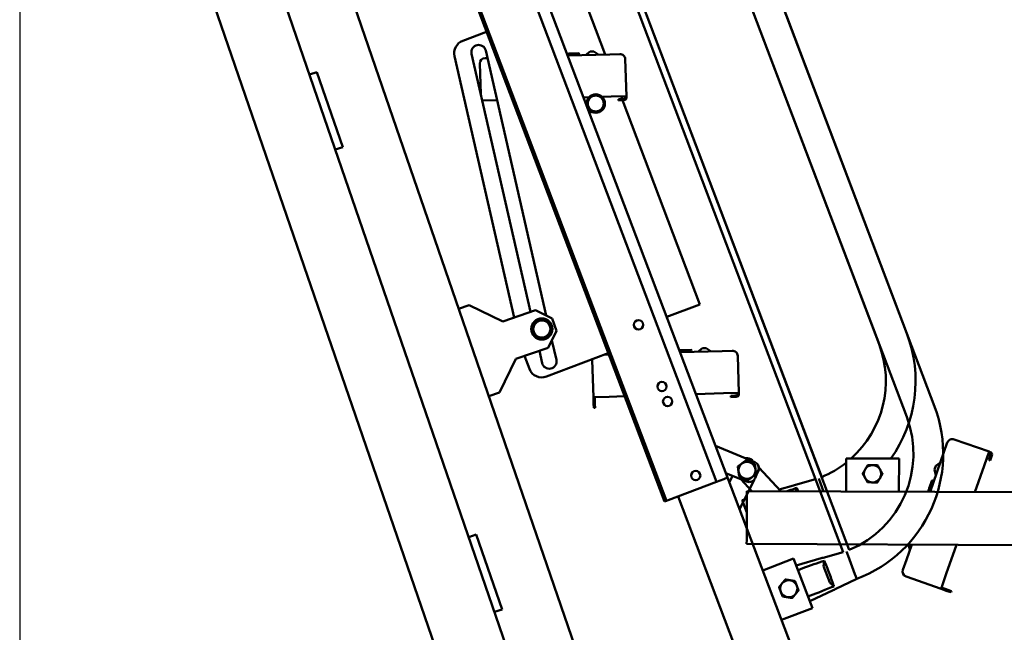
# Model space of a CAD drawing. Units: millimetres. Extents: x 200 to 8200, y 200 to 5740.
# Drawn here: x 2807 to 3552, y 3077 to 3541 of the extents above; entities that cross this region are included whole.
import ezdxf

# ---------------------------------------------------------------- set-up
doc = ezdxf.new("R2010")
doc.units = ezdxf.units.MM
doc.header["$LTSCALE"] = 20
doc.layers.add('Bemaßung - Wippro', color=7, linetype='Continuous', lineweight=25, true_color=0x008080)
doc.layers.add('Sichtbar (ISO)', color=7, linetype='Continuous', lineweight=50)
doc.styles.add('Text 3mm', font='isocpeur.ttf')
doc.dimstyles.new('Wippro', dxfattribs={"dimscale": 20, "dimtxt": 3, "dimasz": 2.5, "dimexe": 3, "dimexo": 0, "dimgap": 0.8, "dimtad": 1, "dimrnd": 1e-08, "dimtxsty": 'Text 3mm', "dimcen": 0.09, "dimdle": 10, "dimclrd": 7, "dimclre": 7, "dimclrt": 7, "dimadec": 0, "dimazin": 2, "dimtfac": 1.166667, "dimtmove": 0, "dimatfit": 3, "dimfxl": 1, "dimtolj": 1, "dimtzin": 0, "dimlwd": -1, "dimlwe": -1, "dimarcsym": 0})

# ---------------------------------------------------------------- blocks, each defined once
blk = doc.blocks.new('*D7')
at = {"layer": 'Bemaßung - Wippro', "color": 7, "transparency": 16777216}
for p, q in [((2807.14, 4007.49), (2807.14, 1061.36)), ((4053.39, 1321.36), (4053.39, 1061.36)), ((2857.14, 1121.36), (4003.39, 1121.36))]:
    blk.add_line(p, q, dxfattribs=at)
for points in [[(2857.14, 1129.69), (2857.14, 1113.02), (2807.14, 1121.36)], [(4003.39, 1129.69), (4003.39, 1113.02), (4053.39, 1121.36)]]:
    blk.add_solid(points, dxfattribs=at)
at = {"layer": 'Defpoints', "color": 0, "transparency": 16777216}
for p in [(2807.14, 4007.49), (4053.39, 1321.36), (4053.39, 1121.36)]:
    blk.add_point(p, dxfattribs=at)
at = {"layer": 'Bemaßung - Wippro', "color": 7, "transparency": 16777216, "insert": (3127.27, 1215.36), "char_height": 60, "attachment_point": 1, "style": 'Text 3mm'}
blk.add_mtext('\\A1; \\fISOCPEUR|b0|i0;Treppengrund F', dxfattribs=at)

msp = doc.modelspace()

# ---------------------------------------------------------------- linework, layer by layer
at = {"layer": 'Sichtbar (ISO)', "linetype": 'Continuous', "lineweight": 50}
for p, q in [((3191.521, 3996.49), (3457.126, 3295.323)), ((3215.581, 3996.49), (3478.167, 3303.293)), ((2908.89, 3990.746), (3335.71, 2751.171)), ((3247.507, 2700.177), (2807.99, 3976.627)), ((2990.205, 3980.432), (3294.852, 3176.199)), ((2991.608, 3980.963), (3296.254, 3176.73)), ((2861.99, 3976.448), (3289.95, 2733.564)), ((3413.703, 3194.706), (3119.559, 3971.212)), ((3408.967, 3193.092), (3115.765, 3967.111)), ((3068.955, 3916.51), (3342.545, 3194.265)), ((3064.902, 3901.804), (3334.128, 3191.077)), ((3250.037, 3514.411), (3178.132, 3704.232)), ((3142.224, 3524.733), (3160.24, 3531.558)), ((3193.474, 3319.634), (3148.941, 3514.955)), ((3159.666, 3517.4), (3205.378, 3316.908)), ((3222.448, 3515.071), (3221.038, 3515.028)), ((3222.448, 3515.071), (3223.378, 3515.099)), ((3223.378, 3515.099), (3223.97, 3515.117)), ((3223.97, 3515.117), (3224.008, 3515.118)), ((3228.136, 3515.244), (3224.008, 3515.118)), ((3228.136, 3515.244), (3229.965, 3515.3)), ((3230.098, 3513.803), (3230.171, 3515.089)), ((3238.538, 3516.562), (3235.046, 3513.954)), ((3241.396, 3516.649), (3238.538, 3516.562)), ((3241.396, 3516.649), (3245.041, 3514.259)), ((3181.111, 3315.377), (3136.017, 3513.159)), ((3155.205, 3507.517), (3155.91, 3484.388)), ((3159.081, 3511.637), (3160.967, 3511.695)), ((3253.386, 3514.513), (3221.6, 3513.544)), ((3224.103, 3513.62), (3224.176, 3514.906)), ((3224.141, 3513.622), (3224.214, 3514.907)), ((3253.386, 3514.513), (3261.034, 3514.747)), ((3266.007, 3482.884), (3265.154, 3510.871)), ((3026.321, 3499.198), (3031.994, 3501.151)), ((3031.994, 3501.151), (3051.528, 3444.42)), ((3168.053, 3479.896), (3157.011, 3479.559)), ((3157.058, 3479.561), (3157.065, 3479.322)), ((3168.053, 3479.896), (3168.216, 3479.901)), ((3233.589, 3481.895), (3237.656, 3482.019)), ((3247.683, 3482.325), (3254.536, 3482.534)), ((3266.007, 3482.884), (3254.536, 3482.534)), ((3260.071, 3480.702), (3263.07, 3480.793)), ((3260.071, 3480.702), (3260.102, 3479.702)), ((3263.1, 3479.793), (3260.102, 3479.702)), ((3262.775, 3480.784), (3262.026, 3482.762)), ((3263.07, 3480.793), (3264.069, 3480.823)), ((3264.1, 3479.824), (3263.1, 3479.793)), ((3321.649, 3325.364), (3263.15, 3479.795)), ((3265.038, 3481.854), (3265.008, 3482.853)), ((3266.007, 3482.884), (3266.038, 3481.884)), ((3051.528, 3444.42), (3045.855, 3442.467)), ((3139.132, 3322.076), (3147.169, 3324.843)), ((3172.591, 3312.444), (3147.169, 3324.843)), ((3296.493, 3315.835), (3321.649, 3325.364)), ((3197.174, 3320.909), (3172.591, 3312.444)), ((3197.174, 3320.909), (3209.885, 3314.709)), ((3209.885, 3314.709), (3213.141, 3305.254)), ((3213.141, 3305.254), (3206.941, 3292.543)), ((3182.358, 3284.078), (3206.941, 3292.543)), ((3209.661, 3298.12), (3213.016, 3283.405)), ((3323.556, 3292.125), (3320.063, 3289.517)), ((3326.414, 3292.212), (3323.556, 3292.125)), ((3326.414, 3292.212), (3330.059, 3289.822)), ((3169.959, 3258.657), (3182.358, 3284.078)), ((3192.691, 3276.515), (3188.964, 3286.353)), ((3202.291, 3280.96), (3200.181, 3290.215)), ((3252.343, 3288.417), (3205.585, 3270.705)), ((3249.57, 3287.367), (3252.095, 3287.444)), ((3252.704, 3287.463), (3252.095, 3287.444)), ((3307.465, 3290.634), (3306.056, 3290.591)), ((3338.404, 3290.076), (3306.618, 3289.107)), ((3307.465, 3290.634), (3308.396, 3290.662)), ((3308.396, 3290.662), (3308.988, 3290.68)), ((3308.988, 3290.68), (3309.026, 3290.681)), ((3313.154, 3290.807), (3309.026, 3290.681)), ((3309.12, 3289.183), (3309.193, 3290.469)), ((3309.158, 3289.184), (3309.231, 3290.47)), ((3313.154, 3290.807), (3314.983, 3290.863)), ((3315.115, 3289.366), (3315.188, 3290.652)), ((3338.404, 3290.076), (3346.051, 3290.31)), ((3351.025, 3258.446), (3350.171, 3286.433)), ((3240.223, 3283.08), (3241.076, 3255.093)), ((3169.959, 3258.657), (3161.922, 3255.889)), ((3253.071, 3255.459), (3241.076, 3255.093)), ((3241.076, 3255.093), (3241.229, 3250.096)), ((3242.076, 3255.124), (3242.228, 3250.126)), ((3253.071, 3255.459), (3264.693, 3255.813)), ((3318.607, 3257.458), (3339.554, 3258.097)), ((3351.025, 3258.446), (3339.554, 3258.097)), ((3345.089, 3256.265), (3348.087, 3256.356)), ((3345.089, 3256.265), (3345.119, 3255.265)), ((3348.118, 3255.356), (3345.119, 3255.265)), ((3348.087, 3256.356), (3349.087, 3256.386)), ((3349.117, 3255.387), (3348.118, 3255.356)), ((3350.056, 3257.416), (3350.025, 3258.416)), ((3351.025, 3258.446), (3351.056, 3257.447)), ((3241.32, 3247.097), (3241.229, 3250.096)), ((3241.32, 3247.097), (3242.32, 3247.127)), ((3242.228, 3250.126), (3242.32, 3247.127)), ((3363.035, 3206.074), (3333.451, 3218.271)), ((3506.209, 3213.546), (3508.732, 3220.77)), ((3540.262, 3213.994), (3513.828, 3223.227)), ((3506.209, 3213.546), (3495.724, 3183.524)), ((3540.262, 3213.994), (3536.477, 3203.159)), ((3540.876, 3212.72), (3539.932, 3213.05)), ((3540.171, 3207.67), (3541.161, 3210.502)), ((3540.262, 3213.994), (3541.206, 3213.664)), ((3542.105, 3210.173), (3541.115, 3207.341)), ((3541.161, 3210.502), (3541.49, 3211.447)), ((3542.434, 3211.117), (3542.105, 3210.173)), ((3361.881, 3206.55), (3361.031, 3207.465)), ((3432.253, 3208.805), (3432.142, 3183.805)), ((3472.252, 3208.628), (3432.253, 3208.805)), ((3472.142, 3183.629), (3472.252, 3208.628)), ((3499.919, 3203.118), (3498.976, 3200.419)), ((3499.919, 3203.118), (3503.456, 3205.664)), ((3529.567, 3183.375), (3536.477, 3203.159)), ((3540.171, 3207.67), (3541.115, 3207.341)), ((3341.22, 3197.762), (3356.937, 3191.282)), ((3363.465, 3193.999), (3365.752, 3199.546)), ((3382.814, 3184.023), (3366.098, 3202.012)), ((3498.976, 3200.419), (3500.159, 3196.224)), ((3334.128, 3191.077), (3297.657, 3177.262)), ((3339.739, 3193.203), (3334.128, 3191.077)), ((3339.739, 3193.203), (3342.545, 3194.265)), ((3352.544, 3193.093), (3360.882, 3184.12)), ((3381.656, 3185.269), (3392.366, 3188.337)), ((3394.008, 3188.808), (3408.972, 3193.094)), ((3394.008, 3188.806), (3394.008, 3188.808)), ((3411.479, 3193.52), (3412.748, 3190.169)), ((3412.748, 3190.169), (3415.13, 3183.88)), ((3496.479, 3190.235), (3495.117, 3186.336)), ((3496.479, 3190.235), (3497.082, 3191.963)), ((3498.527, 3191.55), (3497.353, 3192.079)), ((3356.98, 3147.137), (3357.13, 3181.137)), ((3357.13, 3181.137), (3357.143, 3184.137)), ((4377.133, 3179.631), (3357.143, 3184.137)), ((3494.602, 3184.863), (3494.137, 3183.531)), ((3494.602, 3184.863), (3494.909, 3185.742)), ((3494.909, 3185.742), (3495.104, 3186.3)), ((3495.104, 3186.3), (3495.117, 3186.336)), ((3496.549, 3185.888), (3495.375, 3186.417)), ((3496.562, 3185.924), (3495.388, 3186.453)), ((3296.254, 3176.73), (3294.852, 3176.199)), ((3297.657, 3177.262), (3296.254, 3176.73)), ((3353.498, 3177.204), (3357.117, 3178.241)), ((3353.498, 3177.204), (3357.071, 3167.774)), ((3146.781, 3149.356), (3152.454, 3151.309)), ((3152.454, 3151.309), (3171.988, 3094.578)), ((3356.966, 3144.137), (3356.98, 3147.137)), ((3356.966, 3144.137), (4376.957, 3139.631)), ((3481.774, 3143.586), (3477.737, 3132.027)), ((3479.242, 3143.597), (3480.375, 3139.579)), ((3507.947, 3121.475), (3515.617, 3143.436)), ((3475.099, 3124.474), (3477.737, 3132.027)), ((3507.947, 3121.475), (3503.99, 3110.146)), ((3477.556, 3119.379), (3503.99, 3110.146)), ((3503.99, 3110.146), (3508.71, 3108.498)), ((3504.32, 3111.09), (3509.04, 3109.442)), ((3511.543, 3107.508), (3508.71, 3108.498)), ((3509.04, 3109.442), (3511.872, 3108.452)), ((3511.543, 3107.508), (3511.872, 3108.452)), ((3171.988, 3094.578), (3166.315, 3092.625))]:
    msp.add_line(p, q, dxfattribs=at)
at = {"layer": 'Sichtbar (ISO)'}
for p, q in [((2908.89, 3990.746), (3335.71, 2751.171)), ((3247.507, 2700.177), (2807.99, 3976.627)), ((2990.205, 3980.432), (3294.852, 3176.199)), ((2991.608, 3980.963), (3296.254, 3176.73)), ((3220.781, 3982.762), (3499.037, 3248.199)), ((2861.99, 3976.448), (3289.95, 2733.564)), ((3434.573, 3139.611), (3119.559, 3971.212)), ((3199.74, 3974.792), (3477.996, 3240.228)), ((3429.837, 3137.998), (3115.765, 3967.111)), ((3068.955, 3916.51), (3342.545, 3194.265)), ((3064.902, 3901.804), (3334.128, 3191.077)), ((3250.037, 3514.411), (3178.132, 3704.232)), ((3142.224, 3524.733), (3160.24, 3531.558)), ((3193.474, 3319.634), (3148.941, 3514.955)), ((3159.666, 3517.4), (3205.378, 3316.908)), ((3222.448, 3515.071), (3221.038, 3515.028)), ((3222.448, 3515.071), (3223.378, 3515.099)), ((3223.378, 3515.099), (3223.97, 3515.117)), ((3223.97, 3515.117), (3224.008, 3515.118)), ((3228.136, 3515.244), (3224.008, 3515.118)), ((3228.136, 3515.244), (3229.965, 3515.3)), ((3230.098, 3513.803), (3230.171, 3515.089)), ((3238.538, 3516.562), (3235.046, 3513.954)), ((3241.396, 3516.649), (3238.538, 3516.562)), ((3241.396, 3516.649), (3245.041, 3514.259)), ((3181.111, 3315.377), (3136.017, 3513.159)), ((3155.205, 3507.517), (3155.91, 3484.388)), ((3159.081, 3511.637), (3160.967, 3511.695)), ((3253.386, 3514.513), (3221.6, 3513.544)), ((3224.103, 3513.62), (3224.176, 3514.906)), ((3224.141, 3513.622), (3224.214, 3514.907)), ((3253.386, 3514.513), (3261.034, 3514.747)), ((3266.007, 3482.884), (3265.154, 3510.871)), ((3026.321, 3499.198), (3031.994, 3501.151)), ((3031.994, 3501.151), (3051.528, 3444.42)), ((3168.053, 3479.896), (3157.011, 3479.559)), ((3157.058, 3479.561), (3157.065, 3479.322)), ((3168.053, 3479.896), (3168.216, 3479.901)), ((3233.589, 3481.895), (3237.656, 3482.019)), ((3247.683, 3482.325), (3254.536, 3482.534)), ((3266.007, 3482.884), (3254.536, 3482.534)), ((3260.071, 3480.702), (3263.07, 3480.793)), ((3260.071, 3480.702), (3260.102, 3479.702)), ((3263.1, 3479.793), (3260.102, 3479.702)), ((3262.775, 3480.784), (3262.026, 3482.762)), ((3263.07, 3480.793), (3264.069, 3480.823)), ((3264.1, 3479.824), (3263.1, 3479.793)), ((3321.649, 3325.364), (3263.15, 3479.795)), ((3265.038, 3481.854), (3265.008, 3482.853)), ((3266.007, 3482.884), (3266.038, 3481.884)), ((3051.528, 3444.42), (3045.855, 3442.467)), ((3139.132, 3322.076), (3147.169, 3324.843)), ((3172.591, 3312.444), (3147.169, 3324.843)), ((3296.493, 3315.835), (3321.649, 3325.364)), ((3197.174, 3320.909), (3172.591, 3312.444)), ((3197.174, 3320.909), (3209.885, 3314.709)), ((3209.885, 3314.709), (3213.141, 3305.254)), ((3213.141, 3305.254), (3206.941, 3292.543)), ((3182.358, 3284.078), (3206.941, 3292.543)), ((3209.661, 3298.12), (3213.016, 3283.405)), ((3323.556, 3292.125), (3320.063, 3289.517)), ((3326.414, 3292.212), (3323.556, 3292.125)), ((3326.414, 3292.212), (3330.059, 3289.822)), ((3169.959, 3258.657), (3182.358, 3284.078)), ((3192.691, 3276.515), (3188.964, 3286.353)), ((3202.291, 3280.96), (3200.181, 3290.215)), ((3252.343, 3288.417), (3205.585, 3270.705)), ((3249.57, 3287.367), (3252.095, 3287.444)), ((3252.704, 3287.463), (3252.095, 3287.444)), ((3307.465, 3290.634), (3306.056, 3290.591)), ((3338.404, 3290.076), (3306.618, 3289.107)), ((3307.465, 3290.634), (3308.396, 3290.662)), ((3308.396, 3290.662), (3308.988, 3290.68)), ((3308.988, 3290.68), (3309.026, 3290.681)), ((3313.154, 3290.807), (3309.026, 3290.681)), ((3309.12, 3289.183), (3309.193, 3290.469)), ((3309.158, 3289.184), (3309.231, 3290.47)), ((3313.154, 3290.807), (3314.983, 3290.863)), ((3315.115, 3289.366), (3315.188, 3290.652)), ((3338.404, 3290.076), (3346.051, 3290.31)), ((3351.025, 3258.446), (3350.171, 3286.433)), ((3240.223, 3283.08), (3241.076, 3255.093)), ((3169.959, 3258.657), (3161.922, 3255.889)), ((3253.071, 3255.459), (3241.076, 3255.093)), ((3241.076, 3255.093), (3241.229, 3250.096)), ((3242.076, 3255.124), (3242.228, 3250.126)), ((3253.071, 3255.459), (3264.693, 3255.813)), ((3318.607, 3257.458), (3339.554, 3258.097)), ((3351.025, 3258.446), (3339.554, 3258.097)), ((3345.089, 3256.265), (3348.087, 3256.356)), ((3345.089, 3256.265), (3345.119, 3255.265)), ((3348.118, 3255.356), (3345.119, 3255.265)), ((3348.087, 3256.356), (3349.087, 3256.386)), ((3349.117, 3255.387), (3348.118, 3255.356)), ((3350.056, 3257.416), (3350.025, 3258.416)), ((3351.025, 3258.446), (3351.056, 3257.447)), ((3241.32, 3247.097), (3241.229, 3250.096)), ((3241.32, 3247.097), (3242.32, 3247.127)), ((3242.228, 3250.126), (3242.32, 3247.127)), ((3363.035, 3206.074), (3333.451, 3218.271)), ((3360.5, 3207.119), (3358.038, 3208.326)), ((3341.22, 3197.762), (3356.937, 3191.282)), ((3346.274, 3195.678), (3343.869, 3190.769)), ((3363.465, 3193.999), (3365.752, 3199.546)), ((3364.51, 3196.534), (3365.717, 3198.996)), ((3334.128, 3191.077), (3297.657, 3177.262)), ((3339.739, 3193.203), (3334.128, 3191.077)), ((3339.739, 3193.203), (3342.545, 3194.265)), ((3703.87, 2240.408), (3342.545, 3194.265)), ((3351.638, 3170.259), (3362.568, 3192.57)), ((3305.138, 3180.096), (3666.464, 2226.238)), ((3296.254, 3176.73), (3294.852, 3176.199)), ((3297.657, 3177.262), (3296.254, 3176.73)), ((3146.781, 3149.356), (3152.454, 3151.309)), ((3152.454, 3151.309), (3171.988, 3094.578)), ((3414.878, 3133.713), (3429.842, 3137.999)), ((3432.349, 3138.425), (3433.618, 3135.075)), ((3392.491, 3132.985), (3369.113, 3124.129)), ((3406.661, 3095.578), (3392.491, 3132.985)), ((3394.434, 3127.857), (3413.236, 3133.242)), ((3414.878, 3133.712), (3414.878, 3133.713)), ((3433.618, 3135.075), (3438.851, 3121.261)), ((3415.176, 3127.301), (3419.887, 3114.865)), ((3438.851, 3121.261), (3440.219, 3117.647)), ((3440.219, 3117.647), (3423.912, 3109.865)), ((3422.37, 3109.13), (3404.719, 3100.706)), ((3423.912, 3109.865), (3423.911, 3109.866)), ((3171.988, 3094.578), (3166.315, 3092.625)), ((3383.282, 3086.722), (3406.661, 3095.578))]:
    msp.add_line(p, q, dxfattribs=at)
for centre, radius in [((3242.818, 3477.291), 7), ((3242.818, 3477.291), 6), ((3202.058, 3306.726), 8), ((3275.211, 3309.912), 3.5), ((3292.923, 3263.155), 3.5), ((3297.174, 3251.933), 3.5), ((3318.429, 3195.823), 3.5)]:
    msp.add_circle(centre, radius, dxfattribs=at)
at = {"layer": 'Sichtbar (ISO)', "linetype": 'Continuous', "lineweight": 50}
for centre, radius in [((3242.818, 3477.291), 7), ((3242.818, 3477.291), 6), ((3202.058, 3306.726), 8), ((3275.211, 3309.912), 3.5), ((3292.923, 3263.155), 3.5), ((3297.174, 3251.933), 3.5), ((3318.429, 3195.823), 3.5)]:
    msp.add_circle(centre, radius, dxfattribs=at)
at = {"layer": 'Sichtbar (ISO)'}
for centre, radius, start, end in [((3145.767, 3515.382), 10, 110.746902, 192.843695), ((3154.303, 3516.178), 5.5, 12.843695, 192.843695), ((3223.976, 3514.917), 0.2, 356.746902, 91.746902), ((3224.014, 3514.918), 0.2, 356.746902, 91.746902), ((3229.971, 3515.1), 0.2, 356.746902, 91.746902), ((3159.203, 3507.639), 4, 91.746902, 181.746902), ((3261.156, 3510.749), 4, 1.746902, 91.746902), ((3264.039, 3481.823), 1, 271.746902, 1.746902), ((3264.039, 3481.823), 2, 271.746902, 1.746902), ((3202.058, 3306.726), 6.5, 139, 199), ((3202.058, 3306.726), 6.5, 79, 139), ((3202.058, 3306.726), 6.5, 19, 79), ((3202.058, 3306.726), 6.5, 319, 19), ((3202.058, 3306.726), 6.5, 199, 259), ((3202.058, 3306.726), 6.5, 259, 319), ((3308.994, 3290.48), 0.2, 356.746902, 91.746902), ((3309.032, 3290.481), 0.2, 356.746902, 91.746902), ((3314.989, 3290.663), 0.2, 356.746902, 91.746902), ((3346.173, 3286.312), 4, 1.746902, 91.746902), ((3207.654, 3282.182), 5.5, 192.843696, 12.843695), ((3244.221, 3283.202), 4, 170.746902, 181.746902), ((3202.043, 3280.057), 10, 200.746902, 290.746902), ((3349.056, 3257.386), 1, 271.746902, 1.746902), ((3349.056, 3257.386), 2, 271.746902, 1.746902), ((3404.353, 3212.332), 101.25, 290.746902, 20.746902), ((3404.353, 3212.332), 78.75, 292.566122, 20.746902), ((3357.212, 3199.822), 6.5, 127.594513, 187.594513), ((3357.212, 3199.822), 6.5, 67.594513, 127.594513), ((3355.838, 3203.835), 5, 63.899292, 83.318587), ((3357.212, 3199.822), 6.5, 7.594513, 67.594513), ((3361.129, 3201.452), 5, 337.594513, 67.594513), ((3361.226, 3201.196), 5, 333.899292, 22.314576), ((3357.212, 3199.822), 6.5, 187.594513, 247.594513), ((3357.212, 3199.822), 6.5, 307.594513, 7.594513), ((3357.212, 3199.822), 6.5, 247.594513, 307.594513), ((3358.843, 3195.905), 5, 247.594513, 337.594513), ((3388.822, 3110.208), 6.5, 140.746902, 200.746902), ((3388.822, 3110.208), 6.5, 80.746902, 140.746902), ((3388.822, 3110.208), 6.5, 20.746902, 80.746902), ((3388.822, 3110.208), 6.5, 200.746902, 260.746902), ((3388.822, 3110.208), 6.5, 260.746902, 320.746902), ((3388.822, 3110.208), 6.5, 320.746902, 20.746902)]:
    msp.add_arc(centre, radius, start, end, dxfattribs=at)
at = {"layer": 'Sichtbar (ISO)', "linetype": 'Continuous', "lineweight": 50}
for centre, radius, start, end in [((3145.767, 3515.382), 10, 110.746902, 192.843695), ((3154.303, 3516.178), 5.5, 12.843695, 192.843695), ((3223.976, 3514.917), 0.2, 356.746902, 91.746902), ((3224.014, 3514.918), 0.2, 356.746902, 91.746902), ((3229.971, 3515.1), 0.2, 356.746902, 91.746902), ((3159.203, 3507.639), 4, 91.746902, 181.746902), ((3261.156, 3510.749), 4, 1.746902, 91.746902), ((3264.039, 3481.823), 1, 271.746902, 1.746902), ((3264.039, 3481.823), 2, 271.746902, 1.746902), ((3202.058, 3306.726), 6.5, 139, 199), ((3202.058, 3306.726), 6.5, 79, 139), ((3202.058, 3306.726), 6.5, 19, 79), ((3202.058, 3306.726), 6.5, 319, 19), ((3202.058, 3306.726), 6.5, 199, 259), ((3202.058, 3306.726), 6.5, 259, 319), ((3383.483, 3267.426), 101.25, 324.518098, 20.746902), ((3383.483, 3267.426), 78.75, 311.874285, 20.746902), ((3308.994, 3290.48), 0.2, 356.746902, 91.746902), ((3309.032, 3290.481), 0.2, 356.746902, 91.746902), ((3314.989, 3290.663), 0.2, 356.746902, 91.746902), ((3346.173, 3286.312), 4, 1.746902, 91.746902), ((3207.654, 3282.182), 5.5, 192.843696, 12.843695), ((3244.221, 3283.202), 4, 170.746902, 181.746902), ((3202.043, 3280.057), 10, 200.746902, 290.746902), ((3349.056, 3257.386), 1, 271.746902, 1.746902), ((3349.056, 3257.386), 2, 271.746902, 1.746902), ((3512.509, 3219.451), 4, 70.746902, 160.746902), ((3540.546, 3211.776), 1, 340.746902, 70.746902), ((3540.546, 3211.776), 2, 340.746902, 70.746902), ((3357.212, 3199.822), 6.5, 127.594513, 187.594513), ((3357.212, 3199.822), 6.5, 67.594513, 127.594513), ((3357.368, 3204.061), 5, 42.899292, 104.061504), ((3357.212, 3199.822), 6.5, 7.594513, 67.594513), ((3361.129, 3201.452), 5, 337.594513, 67.594513), ((3383.483, 3267.426), 78.75, 292.566122, 308.252311), ((3452.202, 3197.217), 6.5, 89.746902, 149.746902), ((3452.202, 3197.217), 6.5, 29.746902, 89.746902), ((3357.212, 3199.822), 6.5, 187.594513, 247.594513), ((3357.212, 3199.822), 6.5, 307.594513, 7.594513), ((3452.202, 3197.217), 6.5, 149.746902, 209.746902), ((3452.202, 3197.217), 6.5, 329.746902, 29.746902), ((3357.212, 3199.822), 6.5, 247.594513, 307.594513), ((3358.843, 3195.905), 5, 247.594513, 337.594513), ((3452.202, 3197.217), 6.5, 209.746902, 269.746902), ((3452.202, 3197.217), 6.5, 269.746902, 329.746902), ((3497.271, 3191.897), 0.2, 65.746902, 160.746902), ((3495.293, 3186.234), 0.2, 65.746902, 160.746902), ((3495.306, 3186.27), 0.2, 65.746902, 160.746902), ((3478.875, 3123.155), 4, 160.746902, 250.746902)]:
    msp.add_arc(centre, radius, start, end, dxfattribs=at)
at = {"layer": 'Sichtbar (ISO)'}
for points, knots in [([(3222.448, 3515.071), (3222.448, 3515.071), (3222.448, 3515.071), (3222.452, 3515.07), (3222.456, 3515.068), (3222.463, 3515.061), (3222.467, 3515.055), (3222.476, 3515.036), (3222.482, 3515.019), (3222.491, 3514.979), (3222.494, 3514.956), (3222.499, 3514.907), (3222.501, 3514.881), (3222.501, 3514.855)], [-0.033248077, -0.033248077, -0.033248077, -0.033248077, -0.032850429, -0.032850429, -0.028143806, -0.028143806, -0.023437283, -0.023437283, -0.015623965, -0.015623965, -0.007811779, -0.007811779, 0, 0, 0, 0]), ([(3223.378, 3515.099), (3223.379, 3515.099), (3223.38, 3515.099), (3223.393, 3515.099), (3223.406, 3515.097), (3223.43, 3515.09), (3223.442, 3515.085), (3223.472, 3515.066), (3223.489, 3515.05), (3223.516, 3515.011), (3223.527, 3514.988), (3223.541, 3514.939), (3223.544, 3514.912), (3223.543, 3514.886)], [-0.033247678, -0.033247678, -0.033247678, -0.033247678, -0.03291173, -0.03291173, -0.028174652, -0.028174652, -0.02343766, -0.02343766, -0.015624467, -0.015624467, -0.007812088, -0.007812088, 0, 0, 0, 0]), ([(3307.465, 3290.634), (3307.466, 3290.634), (3307.466, 3290.634), (3307.47, 3290.633), (3307.474, 3290.631), (3307.481, 3290.624), (3307.485, 3290.618), (3307.494, 3290.599), (3307.499, 3290.582), (3307.508, 3290.542), (3307.512, 3290.519), (3307.517, 3290.47), (3307.519, 3290.444), (3307.519, 3290.418)], [-0.033248077, -0.033248077, -0.033248077, -0.033248077, -0.032850429, -0.032850429, -0.028143806, -0.028143806, -0.023437283, -0.023437283, -0.015623965, -0.015623965, -0.007811779, -0.007811779, 0, 0, 0, 0]), ([(3308.396, 3290.662), (3308.397, 3290.662), (3308.398, 3290.662), (3308.411, 3290.662), (3308.424, 3290.66), (3308.448, 3290.653), (3308.46, 3290.648), (3308.49, 3290.629), (3308.506, 3290.613), (3308.534, 3290.574), (3308.545, 3290.551), (3308.558, 3290.501), (3308.561, 3290.475), (3308.56, 3290.449)], [-0.033247678, -0.033247678, -0.033247678, -0.033247678, -0.03291173, -0.03291173, -0.028174652, -0.028174652, -0.02343766, -0.02343766, -0.015624467, -0.015624467, -0.007812088, -0.007812088, 0, 0, 0, 0]), ([(3395.819, 3124.199), (3396.398, 3124.439), (3396.99, 3124.678), (3402.694, 3126.952), (3408.796, 3129.071), (3413.861, 3130.772)], [-1.818172, -1.818172, -1.818172, -1.818172, -1.6309498, -1.6309498, -0.0496938, -0.0496938, -0.0496938, -0.0496938]), ([(3415.176, 3127.301), (3415.193, 3128.061), (3415.263, 3128.811), (3415.478, 3130.184), (3415.606, 3130.796), (3415.759, 3131.405)], [0, 0, 0, 0, 0.22820833, 0.22820833, 0.41655029, 0.41655029, 0.41655029, 0.41655029]), ([(3423.043, 3112.177), (3422.965, 3112.382), (3422.885, 3112.595), (3422.607, 3113.329), (3422.398, 3113.882), (3421.947, 3115.069), (3421.696, 3115.729), (3420.842, 3117.974), (3420.182, 3119.712), (3419.515, 3121.472), (3418.845, 3123.24), (3418.169, 3125.029), (3416.887, 3128.427), (3416.258, 3130.094), (3415.759, 3131.405)], [0.0790423, 0.0790423, 0.0790423, 0.0790423, 0.1682977, 0.1682977, 0.3744704, 0.3744704, 0.5955364, 0.5955364, 1.0891636, 1.0891636, 1.0891636, 1.5847494, 1.5847494, 2.0998977, 2.0998977, 2.0998977, 2.0998977]), ([(3423.043, 3112.177), (3422.53, 3112.528), (3422.033, 3112.898), (3420.962, 3113.783), (3420.408, 3114.302), (3419.887, 3114.865)], [0, 0, 0, 0, 0.18644125, 0.18644125, 0.4165961, 0.4165961, 0.4165961, 0.4165961])]:
    msp.add_open_spline(points, degree=3, knots=knots, dxfattribs=at)
at = {"layer": 'Sichtbar (ISO)', "linetype": 'Continuous', "lineweight": 50}
for points, knots in [([(3222.448, 3515.071), (3222.448, 3515.071), (3222.448, 3515.071), (3222.452, 3515.07), (3222.456, 3515.068), (3222.463, 3515.061), (3222.467, 3515.055), (3222.476, 3515.036), (3222.482, 3515.019), (3222.491, 3514.979), (3222.494, 3514.956), (3222.499, 3514.907), (3222.501, 3514.881), (3222.501, 3514.855)], [-0.033248077, -0.033248077, -0.033248077, -0.033248077, -0.032850429, -0.032850429, -0.028143806, -0.028143806, -0.023437283, -0.023437283, -0.015623965, -0.015623965, -0.007811779, -0.007811779, 0, 0, 0, 0]), ([(3223.378, 3515.099), (3223.379, 3515.099), (3223.38, 3515.099), (3223.393, 3515.099), (3223.406, 3515.097), (3223.43, 3515.09), (3223.442, 3515.085), (3223.472, 3515.066), (3223.489, 3515.05), (3223.516, 3515.011), (3223.527, 3514.988), (3223.541, 3514.939), (3223.544, 3514.912), (3223.543, 3514.886)], [-0.033247678, -0.033247678, -0.033247678, -0.033247678, -0.03291173, -0.03291173, -0.028174652, -0.028174652, -0.02343766, -0.02343766, -0.015624467, -0.015624467, -0.007812088, -0.007812088, 0, 0, 0, 0]), ([(3307.465, 3290.634), (3307.466, 3290.634), (3307.466, 3290.634), (3307.47, 3290.633), (3307.474, 3290.631), (3307.481, 3290.624), (3307.485, 3290.618), (3307.494, 3290.599), (3307.499, 3290.582), (3307.508, 3290.542), (3307.512, 3290.519), (3307.517, 3290.47), (3307.519, 3290.444), (3307.519, 3290.418)], [-0.033248077, -0.033248077, -0.033248077, -0.033248077, -0.032850429, -0.032850429, -0.028143806, -0.028143806, -0.023437283, -0.023437283, -0.015623965, -0.015623965, -0.007811779, -0.007811779, 0, 0, 0, 0]), ([(3308.396, 3290.662), (3308.397, 3290.662), (3308.398, 3290.662), (3308.411, 3290.662), (3308.424, 3290.66), (3308.448, 3290.653), (3308.46, 3290.648), (3308.49, 3290.629), (3308.506, 3290.613), (3308.534, 3290.574), (3308.545, 3290.551), (3308.558, 3290.501), (3308.561, 3290.475), (3308.56, 3290.449)], [-0.033247678, -0.033247678, -0.033247678, -0.033247678, -0.03291173, -0.03291173, -0.028174652, -0.028174652, -0.02343766, -0.02343766, -0.015624467, -0.015624467, -0.007812088, -0.007812088, 0, 0, 0, 0]), ([(3394.417, 3183.972), (3394.443, 3184.201), (3394.475, 3184.429), (3394.608, 3185.278), (3394.736, 3185.891), (3394.889, 3186.5)], [0.15880753, 0.15880753, 0.15880753, 0.15880753, 0.22820833, 0.22820833, 0.41655029, 0.41655029, 0.41655029, 0.41655029]), ([(3494.602, 3184.863), (3494.602, 3184.863), (3494.602, 3184.863), (3494.604, 3184.867), (3494.607, 3184.87), (3494.617, 3184.874), (3494.623, 3184.875), (3494.645, 3184.877), (3494.662, 3184.876), (3494.703, 3184.87), (3494.725, 3184.865), (3494.774, 3184.852), (3494.798, 3184.844), (3494.823, 3184.835)], [-0.033248077, -0.033248077, -0.033248077, -0.033248077, -0.032850429, -0.032850429, -0.028143806, -0.028143806, -0.023437283, -0.023437283, -0.015623965, -0.015623965, -0.007811779, -0.007811779, 0, 0, 0, 0]), ([(3494.909, 3185.742), (3494.909, 3185.742), (3494.91, 3185.743), (3494.914, 3185.756), (3494.92, 3185.767), (3494.936, 3185.787), (3494.945, 3185.796), (3494.973, 3185.817), (3494.994, 3185.827), (3495.041, 3185.839), (3495.066, 3185.84), (3495.117, 3185.836), (3495.142, 3185.829), (3495.166, 3185.819)], [-0.033247678, -0.033247678, -0.033247678, -0.033247678, -0.03291173, -0.03291173, -0.028174652, -0.028174652, -0.02343766, -0.02343766, -0.015624467, -0.015624467, -0.007812088, -0.007812088, 0, 0, 0, 0])]:
    msp.add_open_spline(points, degree=3, knots=knots, dxfattribs=at)
at = {"layer": 'Sichtbar (ISO)'}
for points, weights in [([(3222.514, 3513.572), (3222.508, 3514.203), (3222.501, 3514.855)], [1.00000000457, 1.00000000692, 1.00000000308]), ([(3194.69, 3308.158), (3196.01, 3309.676), (3197.152, 3310.99)], [1, 1.0379548493, 1]), ([(3195.912, 3304.61), (3195.345, 3306.256), (3194.69, 3308.158)], [1, 1.0379548493, 1]), ([(3197.152, 3310.99), (3198.295, 3312.305), (3199.614, 3313.823)], [1, 1.0379548493, 1]), ([(3199.614, 3313.823), (3201.588, 3313.439), (3203.298, 3313.106)], [1, 1.0379548493, 1]), ([(3203.298, 3313.106), (3205.008, 3312.774), (3206.982, 3312.39)], [1, 1.0379548493, 1]), ([(3206.982, 3312.39), (3207.637, 3310.489), (3208.204, 3308.842)], [1, 1.0379548493, 1]), ([(3208.204, 3308.842), (3208.771, 3307.195), (3209.425, 3305.294)], [1, 1.0379548493, 1]), ([(3197.134, 3301.061), (3196.479, 3302.963), (3195.912, 3304.61)], [1, 1.0379548493, 1]), ([(3200.818, 3300.345), (3199.108, 3300.678), (3197.134, 3301.061)], [1, 1.0379548493, 1]), ([(3204.501, 3299.629), (3202.527, 3300.013), (3200.818, 3300.345)], [1, 1.0379548493, 1]), ([(3206.963, 3302.461), (3205.821, 3301.147), (3204.501, 3299.629)], [1, 1.0379548493, 1]), ([(3209.425, 3305.294), (3208.106, 3303.776), (3206.963, 3302.461)], [1, 1.0379548493, 1]), ([(3307.532, 3289.135), (3307.525, 3289.766), (3307.519, 3290.418)], [1.00000000457, 1.00000000692, 1.00000000308]), ([(3350.274, 3202.682), (3351.867, 3203.909), (3353.247, 3204.972)], [1, 1.0379548493, 1]), ([(3350.769, 3198.962), (3350.539, 3200.689), (3350.274, 3202.682)], [1, 1.0379548493, 1]), ([(3353.247, 3204.972), (3354.627, 3206.034), (3356.221, 3207.261)], [1, 1.0379548493, 1]), ([(3356.221, 3207.261), (3358.08, 3206.495), (3359.69, 3205.831)], [1, 1.0379548493, 1]), ([(3359.69, 3205.831), (3361.3, 3205.167), (3363.159, 3204.4)], [1, 1.0379548493, 1]), ([(3363.159, 3204.4), (3363.425, 3202.407), (3363.655, 3200.681)], [1, 1.0379548493, 1]), ([(3351.265, 3195.243), (3351, 3197.236), (3350.769, 3198.962)], [1, 1.0379548493, 1]), ([(3354.735, 3193.812), (3353.125, 3194.476), (3351.265, 3195.243)], [1, 1.0379548493, 1]), ([(3364.151, 3196.961), (3362.558, 3195.734), (3361.178, 3194.671)], [1, 1.0379548493, 1]), ([(3363.655, 3200.681), (3363.886, 3198.954), (3364.151, 3196.961)], [1, 1.0379548493, 1]), ([(3358.204, 3192.382), (3356.345, 3193.148), (3354.735, 3193.812)], [1, 1.0379548493, 1]), ([(3361.178, 3194.671), (3359.798, 3193.609), (3358.204, 3192.382)], [1, 1.0379548493, 1]), ([(3381.414, 3111.415), (3382.687, 3112.972), (3383.789, 3114.321)], [1, 1.0379548493, 1]), ([(3383.789, 3114.321), (3384.891, 3115.669), (3386.163, 3117.227)], [1, 1.0379548493, 1]), ([(3386.163, 3117.227), (3388.148, 3116.903), (3389.867, 3116.623)], [1, 1.0379548493, 1]), ([(3389.867, 3116.623), (3391.586, 3116.343), (3393.571, 3116.02)], [1, 1.0379548493, 1]), ([(3393.571, 3116.02), (3394.283, 3114.139), (3394.9, 3112.51)], [1, 1.0379548493, 1]), ([(3382.743, 3107.905), (3382.126, 3109.534), (3381.414, 3111.415)], [1, 1.0379548493, 1]), ([(3384.073, 3104.396), (3383.36, 3106.277), (3382.743, 3107.905)], [1, 1.0379548493, 1]), ([(3393.855, 3106.095), (3392.753, 3104.746), (3391.481, 3103.189)], [1, 1.0379548493, 1]), ([(3396.23, 3109.001), (3394.957, 3107.444), (3393.855, 3106.095)], [1, 1.0379548493, 1]), ([(3394.9, 3112.51), (3395.517, 3110.882), (3396.23, 3109.001)], [1, 1.0379548493, 1]), ([(3387.777, 3103.792), (3386.058, 3104.072), (3384.073, 3104.396)], [1, 1.0379548493, 1]), ([(3391.481, 3103.189), (3389.496, 3103.512), (3387.777, 3103.792)], [1, 1.0379548493, 1])]:
    msp.add_rational_spline(points, weights, degree=2, dxfattribs=at)
at = {"layer": 'Sichtbar (ISO)', "linetype": 'Continuous', "lineweight": 50}
for points, weights in [([(3222.514, 3513.572), (3222.508, 3514.203), (3222.501, 3514.855)], [1.00000000457, 1.00000000692, 1.00000000308]), ([(3194.69, 3308.158), (3196.01, 3309.676), (3197.152, 3310.99)], [1, 1.0379548493, 1]), ([(3195.912, 3304.61), (3195.345, 3306.256), (3194.69, 3308.158)], [1, 1.0379548493, 1]), ([(3197.152, 3310.99), (3198.295, 3312.305), (3199.614, 3313.823)], [1, 1.0379548493, 1]), ([(3199.614, 3313.823), (3201.588, 3313.439), (3203.298, 3313.106)], [1, 1.0379548493, 1]), ([(3203.298, 3313.106), (3205.008, 3312.774), (3206.982, 3312.39)], [1, 1.0379548493, 1]), ([(3206.982, 3312.39), (3207.637, 3310.489), (3208.204, 3308.842)], [1, 1.0379548493, 1]), ([(3208.204, 3308.842), (3208.771, 3307.195), (3209.425, 3305.294)], [1, 1.0379548493, 1]), ([(3197.134, 3301.061), (3196.479, 3302.963), (3195.912, 3304.61)], [1, 1.0379548493, 1]), ([(3200.818, 3300.345), (3199.108, 3300.678), (3197.134, 3301.061)], [1, 1.0379548493, 1]), ([(3204.501, 3299.629), (3202.527, 3300.013), (3200.818, 3300.345)], [1, 1.0379548493, 1]), ([(3206.963, 3302.461), (3205.821, 3301.147), (3204.501, 3299.629)], [1, 1.0379548493, 1]), ([(3209.425, 3305.294), (3208.106, 3303.776), (3206.963, 3302.461)], [1, 1.0379548493, 1]), ([(3307.532, 3289.135), (3307.525, 3289.766), (3307.519, 3290.418)], [1.00000000457, 1.00000000692, 1.00000000308]), ([(3350.274, 3202.682), (3351.867, 3203.909), (3353.247, 3204.972)], [1, 1.0379548493, 1]), ([(3350.769, 3198.962), (3350.539, 3200.689), (3350.274, 3202.682)], [1, 1.0379548493, 1]), ([(3353.247, 3204.972), (3354.627, 3206.034), (3356.221, 3207.261)], [1, 1.0379548493, 1]), ([(3356.221, 3207.261), (3358.08, 3206.495), (3359.69, 3205.831)], [1, 1.0379548493, 1]), ([(3359.69, 3205.831), (3361.3, 3205.167), (3363.159, 3204.4)], [1, 1.0379548493, 1]), ([(3363.159, 3204.4), (3363.425, 3202.407), (3363.655, 3200.681)], [1, 1.0379548493, 1]), ([(3446.587, 3200.492), (3447.465, 3201.996), (3448.478, 3203.733)], [1, 1.0379548493, 1]), ([(3448.478, 3203.733), (3450.489, 3203.724), (3452.231, 3203.717)], [1, 1.0379548493, 1]), ([(3452.231, 3203.717), (3453.972, 3203.709), (3455.983, 3203.7)], [1, 1.0379548493, 1]), ([(3455.983, 3203.7), (3456.981, 3201.954), (3457.845, 3200.442)], [1, 1.0379548493, 1]), ([(3351.265, 3195.243), (3351, 3197.236), (3350.769, 3198.962)], [1, 1.0379548493, 1]), ([(3354.735, 3193.812), (3353.125, 3194.476), (3351.265, 3195.243)], [1, 1.0379548493, 1]), ([(3364.151, 3196.961), (3362.558, 3195.734), (3361.178, 3194.671)], [1, 1.0379548493, 1]), ([(3363.655, 3200.681), (3363.886, 3198.954), (3364.151, 3196.961)], [1, 1.0379548493, 1]), ([(3444.696, 3197.25), (3445.71, 3198.987), (3446.587, 3200.492)], [1, 1.0379548493, 1]), ([(3446.558, 3193.992), (3445.694, 3195.504), (3444.696, 3197.25)], [1, 1.0379548493, 1]), ([(3459.707, 3197.184), (3458.694, 3195.446), (3457.817, 3193.942)], [1, 1.0379548493, 1]), ([(3457.845, 3200.442), (3458.71, 3198.93), (3459.707, 3197.184)], [1, 1.0379548493, 1]), ([(3358.204, 3192.382), (3356.345, 3193.148), (3354.735, 3193.812)], [1, 1.0379548493, 1]), ([(3361.178, 3194.671), (3359.798, 3193.609), (3358.204, 3192.382)], [1, 1.0379548493, 1]), ([(3448.42, 3190.733), (3447.423, 3192.48), (3446.558, 3193.992)], [1, 1.0379548493, 1]), ([(3452.173, 3190.717), (3450.432, 3190.725), (3448.42, 3190.733)], [1, 1.0379548493, 1]), ([(3455.926, 3190.7), (3453.915, 3190.709), (3452.173, 3190.717)], [1, 1.0379548493, 1]), ([(3457.817, 3193.942), (3456.939, 3192.438), (3455.926, 3190.7)], [1, 1.0379548493, 1]), ([(3496.025, 3184.387), (3495.434, 3184.608), (3494.823, 3184.835)], [1.00000000457, 1.00000000692, 1.00000000308])]:
    msp.add_rational_spline(points, weights, degree=2, dxfattribs=at)
at = {"layer": 'Sichtbar (ISO)'}
for points in [[(3223.493, 3513.602), (3223.51, 3514.03), (3223.526, 3514.458), (3223.543, 3514.886)], [(3308.511, 3289.165), (3308.527, 3289.593), (3308.544, 3290.021), (3308.56, 3290.449)], [(3413.236, 3133.242), (3413.777, 3133.397), (3414.325, 3133.554), (3414.879, 3133.712)], [(3415.759, 3131.405), (3415.123, 3131.194), (3414.49, 3130.983), (3413.861, 3130.772)], [(3414.879, 3133.712), (3414.878, 3133.712), (3414.878, 3133.713), (3414.878, 3133.713)], [(3421.201, 3111.394), (3414.112, 3108.394), (3408.214, 3106.046), (3403.333, 3104.364)], [(3421.201, 3111.394), (3421.803, 3111.649), (3422.417, 3111.91), (3423.043, 3112.177)], [(3423.911, 3109.866), (3423.392, 3109.618), (3422.878, 3109.372), (3422.37, 3109.13)], [(3423.912, 3109.865), (3423.912, 3109.865), (3423.912, 3109.866), (3423.911, 3109.866)]]:
    msp.add_open_spline(points, degree=3, dxfattribs=at)
at = {"layer": 'Sichtbar (ISO)', "linetype": 'Continuous', "lineweight": 50}
for points in [[(3223.493, 3513.602), (3223.51, 3514.03), (3223.526, 3514.458), (3223.543, 3514.886)], [(3308.511, 3289.165), (3308.527, 3289.593), (3308.544, 3290.021), (3308.56, 3290.449)], [(3392.366, 3188.337), (3392.907, 3188.492), (3393.455, 3188.649), (3394.008, 3188.807)], [(3394.008, 3188.807), (3394.008, 3188.807), (3394.008, 3188.808), (3394.008, 3188.808)], [(3387.532, 3184.002), (3389.418, 3184.659), (3391.265, 3185.287), (3392.991, 3185.866)], [(3394.889, 3186.5), (3394.253, 3186.289), (3393.619, 3186.077), (3392.991, 3185.866)], [(3395.848, 3183.967), (3395.499, 3184.891), (3395.173, 3185.753), (3394.889, 3186.5)], [(3496.348, 3185.312), (3495.954, 3185.481), (3495.56, 3185.65), (3495.166, 3185.819)]]:
    msp.add_open_spline(points, degree=3, dxfattribs=at)

# ---------------------------------------------------------------- dimensions: what is measured, and where the dimension line sits
at = {"layer": 'Bemaßung - Wippro', "color": 7}
dim = msp.add_linear_dim(base=(4053.394, 1121.356), p1=(2807.144, 4007.49), p2=(4053.394, 1321.356), text=' \\fISOCPEUR|b0|i0;Treppengrund F', dimstyle='Wippro', override={"dimgap": 0.8, "dimdec": 2, "dimtol": 0, "dimlim": 0, "dimtp": 0, "dimtm": 0, "dimtdec": 2, "dimtofl": 0, "dimatfit": 1}, dxfattribs=at)
dim.commit()
dim.dimension.update_dxf_attribs({"geometry": '*D7', "text_midpoint": (3430.269, 1121.356), "dimtype": 160})

doc.saveas('drawing.dxf')
